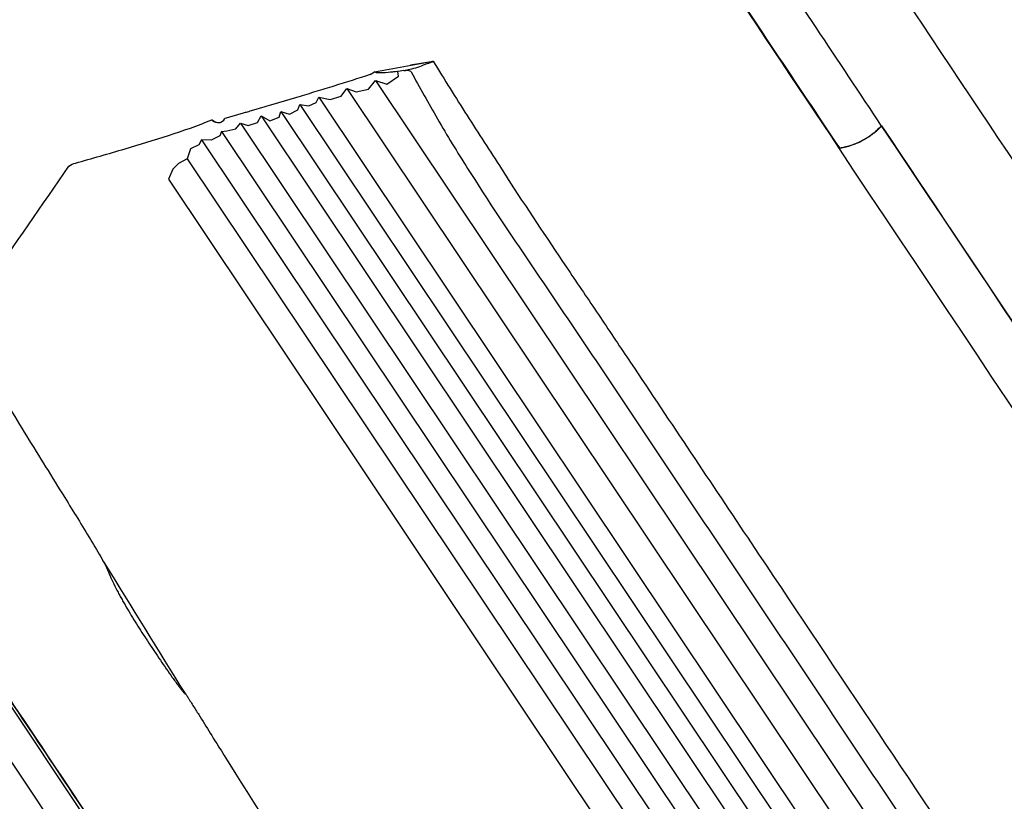
# Model space of a CAD drawing. Units: millimetres. Extents: x 1065 to 3600, y 1095 to 4640.
# Drawn here: x 3272 to 3342, y 4229 to 4285 of the extents above; entities that cross this region are included whole.
import ezdxf

# ---------------------------------------------------------------- set-up
doc = ezdxf.new("R2010")
doc.units = ezdxf.units.MM
doc.layers.get('0').update_dxf_attribs({"linetype": 'CONTINUOUS'})
doc.layers.add('1', color=7, linetype='CONTINUOUS', true_color=0xffffff)

msp = doc.modelspace()

# ---------------------------------------------------------------- linework, layer by layer
at = {"color": 251}
for p, q in [((3297.863, 4279.97), (3298.699, 4280.559)), ((3298.699, 4280.559), (3298.652, 4280.891)), ((3296.554, 4279.632), (3297.053, 4280.236)), ((3297.053, 4280.236), (3297.863, 4279.97)), ((3292.813, 4278.658), (3292.986, 4279.038)), ((3292.986, 4279.038), (3293.806, 4278.875)), ((3293.806, 4278.875), (3294.597, 4279.11)), ((3294.597, 4279.11), (3294.996, 4279.658)), ((3294.996, 4279.658), (3295.675, 4279.423)), ((3295.675, 4279.423), (3296.554, 4279.632)), ((3291.495, 4278.13), (3291.623, 4278.526)), ((3291.623, 4278.526), (3292.276, 4278.438)), ((3292.276, 4278.438), (3292.813, 4278.658)), ((3288.591, 4277.239), (3288.852, 4277.7)), ((3288.852, 4277.7), (3289.491, 4277.349)), ((3289.491, 4277.349), (3290.146, 4277.617)), ((3290.146, 4277.617), (3290.278, 4278.025)), ((3290.278, 4278.025), (3290.903, 4277.83)), ((3290.903, 4277.83), (3291.495, 4278.13)), ((3287.048, 4276.786), (3287.37, 4277.186)), ((3287.37, 4277.186), (3287.936, 4277.026)), ((3287.936, 4277.026), (3288.591, 4277.239)), ((3285.897, 4276.271), (3285.289, 4275.968)), ((3286.029, 4276.593), (3285.897, 4276.271)), ((3286.029, 4276.593), (3286.414, 4276.629)), ((3286.414, 4276.629), (3287.048, 4276.786)), ((3284.387, 4275.629), (3283.792, 4275.336)), ((3284.576, 4276), (3284.387, 4275.629)), ((3285.289, 4275.968), (3284.576, 4276)), ((3283.792, 4275.336), (3283.57, 4274.638)), ((3282.933, 4274.299), (3282.533, 4273.892)), ((3283.57, 4274.638), (3282.933, 4274.299)), ((3282.533, 4273.892), (3282.217, 4273.182))]:
    msp.add_line(p, q, dxfattribs=at)
at = {"layer": '1', "color": 251, "linetype": 'Continuous'}
for p, q in [((3324.286, 4284.394), (3324.267, 4284.394)), ((3380.696, 4067.389), (3237.592, 4281.347)), ((3301.183, 4281.607), (3299.56, 4281.332)), ((3240.516, 4280.859), (3312.087, 4173.851)), ((3296.664, 4280.663), (3296.98, 4280.87)), ((3297.053, 4280.236), (3443.391, 4061.443)), ((3292.986, 4279.038), (3434.533, 4067.41)), ((3294.996, 4279.658), (3436.97, 4067.448)), ((3291.623, 4278.526), (3432.813, 4067.43)), ((3328.095, 4278.694), (3328.07, 4278.703)), ((3288.852, 4277.7), (3429.464, 4067.468)), ((3290.278, 4278.025), (3431.117, 4067.453)), ((3287.37, 4277.186), (3427.671, 4067.42)), ((3286.029, 4276.593), (3425.993, 4067.337)), ((3284.576, 4276), (3424.182, 4067.272)), ((3283.57, 4274.638), (3422.349, 4067.146)), ((3282.217, 4273.182), (3419.341, 4068.167))]:
    msp.add_line(p, q, dxfattribs=at)
for centre, major_axis, ratio, start_param, end_param in [((3285.657, 4278.141), (0.281, -0.897), 0.713114, 5.391085, 6.282582), ((3285.683, 4278.149), (-0.254, 0.905), 0.70054, 2.271599, 3.783531)]:
    msp.add_ellipse(centre, major_axis=major_axis, ratio=ratio, start_param=start_param, end_param=end_param, dxfattribs=at)
for points, knots in [([(3521.695, 4006.997), (3511.94, 4021.593), (3494.133, 4048.191), (3471.616, 4081.867), (3451.591, 4111.805), (3433.343, 4139.087), (3416.062, 4164.924), (3399.088, 4190.303), (3381.807, 4216.14), (3363.558, 4243.423), (3343.538, 4273.359), (3321.004, 4307.039), (3303.238, 4333.627), (3293.466, 4348.226)], [0, 0, 0, 0, 0.087, 0.178778, 0.270556, 0.362334, 0.454112, 0.54589, 0.637668, 0.729446, 0.821224, 0.913002, 1, 1, 1, 1]), ([(3333.32, 4276.981), (3330.194, 4281.683), (3323.942, 4291.087), (3314.554, 4305.173), (3306.758, 4316.963), (3300.561, 4326.434), (3297.412, 4331.109), (3295.837, 4333.447)], [0, 0, 0, 0, 0.25, 0.5, 0.75, 0.875, 1, 1, 1, 1]), ([(3330.284, 4275.389), (3324.007, 4284.79), (3316.161, 4296.541), (3306.755, 4310.64), (3302.018, 4317.697), (3298.061, 4323.589), (3294.924, 4328.312), (3293.384, 4330.679), (3292.614, 4331.863)], [0, 0, 0, 0, 0.5, 0.625, 0.75, 0.875, 0.9375, 1, 1, 1, 1]), ([(3292.614, 4331.862), (3294.162, 4329.496), (3296.484, 4325.947), (3299.644, 4321.236), (3304.395, 4314.176), (3311.521, 4303.527), (3320.914, 4289.434), (3327.199, 4280.034), (3330.291, 4275.41)], [0, 0, 0, 0, 0.124999, 0.187499, 0.249999, 0.499999, 0.75404, 1, 1, 1, 1]), ([(3299.075, 4280.96), (3299.22, 4280.986), (3299.57, 4281.051), (3300.076, 4281.194), (3300.596, 4281.391), (3300.957, 4281.52), (3301.113, 4281.575)], [0, 0, 0, 0, 0.20795, 0.499966, 0.782507, 1, 1, 1, 1]), ([(3301.19, 4281.621), (3301.995, 4280.32), (3303.603, 4277.719), (3305.263, 4275.174), (3306.092, 4273.902)], [0, 0, 0, 0, 0.500441, 1, 1, 1, 1]), ([(3312.554, 4173.551), (3306.591, 4182.467), (3294.664, 4200.297), (3279.757, 4222.585), (3270.07, 4237.071), (3265.602, 4243.757), (3263.367, 4247.099), (3261.503, 4249.885), (3260.01, 4252.115), (3257.768, 4255.459), (3254.415, 4260.474), (3250.694, 4266.044), (3247.721, 4270.5), (3245.479, 4273.845), (3243.616, 4276.63), (3242.128, 4278.859), (3241.384, 4279.973), (3241.012, 4280.53)], [0, 0, 0, 0, 0.25, 0.5, 0.625, 0.65625, 0.6875, 0.71875, 0.734375, 0.75, 0.8125, 0.875, 0.90625, 0.9375, 0.96875, 0.984375, 1, 1, 1, 1]), ([(3241.022, 4280.545), (3241.317, 4280.102), (3242.026, 4279.036), (3243.142, 4277.363), (3244.333, 4275.575), (3245.46, 4273.888), (3246.486, 4272.356), (3247.396, 4270.996), (3248.17, 4269.838), (3248.806, 4268.882), (3249.384, 4268.012), (3250.572, 4266.227), (3252.446, 4263.425), (3255.424, 4258.967), (3258.368, 4254.563), (3261.255, 4250.257), (3263.567, 4246.802), (3266.968, 4241.711), (3271.36, 4235.142), (3286.936, 4211.853), (3300.628, 4191.381), (3312.554, 4173.551)], [0, 0, 0, 0, 0.012396, 0.029822, 0.046886, 0.062511, 0.077096, 0.089798, 0.100615, 0.109545, 0.116588, 0.125015, 0.159621, 0.195113, 0.250014, 0.283124, 0.315808, 0.34689, 0.425942, 0.500009, 1, 1, 1, 1]), ([(3296.664, 4280.663), (3295.804, 4280.389), (3294.729, 4280.047), (3293.433, 4279.645), (3292.569, 4279.379), (3291.812, 4279.148), (3291.161, 4278.952), (3290.836, 4278.854), (3290.511, 4278.757), (3290.185, 4278.66), (3289.859, 4278.563), (3289.425, 4278.435), (3288.99, 4278.308), (3288.555, 4278.181), (3288.213, 4278.082), (3287.886, 4277.988), (3287.559, 4277.894), (3287.248, 4277.806), (3286.921, 4277.713), (3286.593, 4277.621), (3286.375, 4277.56), (3286.266, 4277.529)], [0, 0, 0, 0, 0.249969, 0.312466, 0.374964, 0.499963, 0.531214, 0.562465, 0.593716, 0.624967, 0.656219, 0.687471, 0.749975, 0.781227, 0.81248, 0.848197, 0.874986, 0.906239, 0.937492, 0.968746, 1, 1, 1, 1]), ([(3299.073, 4280.955), (3298.368, 4280.843), (3298.18, 4280.834), (3297.708, 4280.783), (3297.03, 4280.735), (3296.985, 4280.87)], [0, 0, 0, 0, 0.10127, 0.10127, 1, 1, 1, 1]), ([(3299.076, 4280.952), (3299.121, 4280.958), (3299.212, 4280.97), (3299.352, 4280.975), (3299.52, 4280.957), (3299.579, 4280.891), (3299.608, 4280.858)], [0, 0, 0, 0, 0.253129, 0.505377, 0.755405, 1, 1, 1, 1]), ([(3299.608, 4280.858), (3300.225, 4279.737), (3301.498, 4277.423), (3304.319, 4272.81), (3308.202, 4267.037), (3312.875, 4260.171), (3317.439, 4253.274), (3322.061, 4246.4), (3328.194, 4237.216), (3345.076, 4211.981), (3360.413, 4189.036), (3372.682, 4170.68)], [0, 0, 0, 0, 0.030264, 0.06249, 0.124988, 0.187489, 0.24999, 0.312491, 0.374992, 0.499993, 1, 1, 1, 1]), ([(3275.09, 4274.102), (3275.228, 4274.228), (3275.39, 4274.274), (3276.727, 4274.656), (3277.92, 4274.995), (3281.189, 4275.962), (3283.283, 4276.601), (3285.335, 4277.422)], [0.465997, 0.465997, 0.465997, 0.465997, 0.491525, 0.491525, 0.6760141, 0.6760141, 1, 1, 1, 1]), ([(3333.321, 4276.999), (3333.087, 4276.77), (3332.711, 4276.402), (3332.2, 4276.072), (3331.832, 4275.868), (3331.231, 4275.579), (3330.681, 4275.47), (3330.271, 4275.389)], [0, 0, 0, 0, 0.276427, 0.443466, 0.500603, 0.627517, 1, 1, 1, 1]), ([(3333.324, 4276.986), (3340.303, 4266.548), (3346.8, 4256.83), (3359.171, 4238.323), (3365.049, 4229.531), (3382.131, 4203.982), (3392.794, 4188.038), (3403.472, 4172.074)], [0, 0, 0, 0, 0.25, 0.25, 0.5, 0.5, 1, 1, 1, 1]), ([(3306.728, 4272.882), (3308.148, 4270.74), (3310.283, 4267.517), (3313.174, 4263.265), (3317.494, 4256.796), (3326.802, 4242.875), (3346.8, 4212.972), (3363.916, 4187.377), (3375.323, 4170.32)], [0, 0, 0, 0, 0.062386, 0.093824, 0.12544, 0.251361, 0.501071, 1, 1, 1, 1]), ([(3267.094, 4263.568), (3267.224, 4263.23), (3267.497, 4262.521), (3268.054, 4261.429), (3268.69, 4260.31), (3270.05, 4258.089), (3272.037, 4254.774), (3274.5, 4250.826), (3276.323, 4247.881), (3277.193, 4246.411), (3277.472, 4245.941)], [0, 0, 0, 0, 0.059588, 0.124615, 0.187008, 0.249548, 0.499695, 0.74986, 0.91991, 1, 1, 1, 1]), ([(3277.472, 4245.941), (3277.579, 4245.741), (3277.712, 4245.491), (3277.833, 4245.221), (3277.874, 4245.124), (3277.936, 4244.977), (3278.159, 4244.464), (3278.446, 4243.87), (3278.768, 4243.271), (3278.993, 4242.869), (3279.4, 4242.165), (3280.02, 4241.152), (3280.811, 4239.931), (3281.636, 4238.706), (3282.273, 4237.786), (3282.716, 4237.17), (3282.905, 4236.914), (3283.057, 4236.708), (3283.176, 4236.554), (3283.269, 4236.439), (3283.341, 4236.358), (3283.37, 4236.327), (3283.402, 4236.296), (3283.428, 4236.296), (3283.429, 4236.308), (3283.428, 4236.318), (3283.428, 4236.322), (3283.428, 4236.324)], [0, 0, 0, 0, 0.062484, 0.078133, 0.085966, 0.093801, 0.125118, 0.250139, 0.28138, 0.312628, 0.375123, 0.500131, 0.625176, 0.750203, 0.875258, 0.906524, 0.937793, 0.953442, 0.969083, 0.984715, 0.988625, 0.993133, 0.995055, 0.996557, 0.998525, 0.999385, 1, 1, 1, 1]), ([(3283.429, 4236.324), (3281.499, 4239.422), (3279.58, 4242.519), (3277.609, 4245.724), (3277.542, 4245.832), (3277.475, 4245.94)], [0, 0, 0, 0, 0.966215, 0.966215, 1, 1, 1, 1]), ([(3283.428, 4236.324), (3283.428, 4236.324), (3283.427, 4236.325), (3283.431, 4236.325), (3283.437, 4236.308), (3283.468, 4236.276), (3283.512, 4236.194), (3283.563, 4236.117), (3283.612, 4236.038), (3283.674, 4235.941), (3283.796, 4235.747), (3284.041, 4235.358), (3284.528, 4234.582), (3285.496, 4233.03), (3286.322, 4231.699), (3290.134, 4225.625)], [0, 0, 0, 0, 0.000232, 0.000358, 0.001434, 0.006409, 0.02238, 0.042208, 0.04975, 0.064833, 0.095, 0.155334, 0.276001, 0.517334, 1, 1, 1, 1])]:
    msp.add_open_spline(points, degree=3, knots=knots, dxfattribs=at)
for points in [[(3296.98, 4280.871), (3298.381, 4281.123), (3299.785, 4281.373), (3301.19, 4281.621)], [(3301.113, 4281.575), (3301.14, 4281.583), (3301.162, 4281.595), (3301.183, 4281.607)], [(3301.19, 4281.621), (3301.173, 4281.614), (3301.157, 4281.607), (3301.14, 4281.6)], [(3285.335, 4277.422), (3285.344, 4277.424), (3285.353, 4277.427), (3285.362, 4277.429)], [(3403.46, 4172.078), (3380.081, 4207.052), (3356.701, 4242.026), (3333.322, 4277)], [(3400.412, 4170.459), (3377.03, 4205.435), (3353.649, 4240.411), (3330.268, 4275.388)], [(3269.285, 4265.69), (3271.22, 4268.494), (3273.155, 4271.298), (3275.09, 4274.102)], [(3306.092, 4273.902), (3306.303, 4273.562), (3306.515, 4273.222), (3306.726, 4272.882)]]:
    msp.add_open_spline(points, degree=3, dxfattribs=at)
msp.add_rational_spline([(3330.291, 4275.409), (3331.321, 4275.51), (3332.618, 4276.183), (3333.322, 4276.984)], [1.07983894449, 0.965037616776, 0.974041891662, 1.10685176915], degree=3, dxfattribs=at)

doc.saveas('drawing.dxf')
